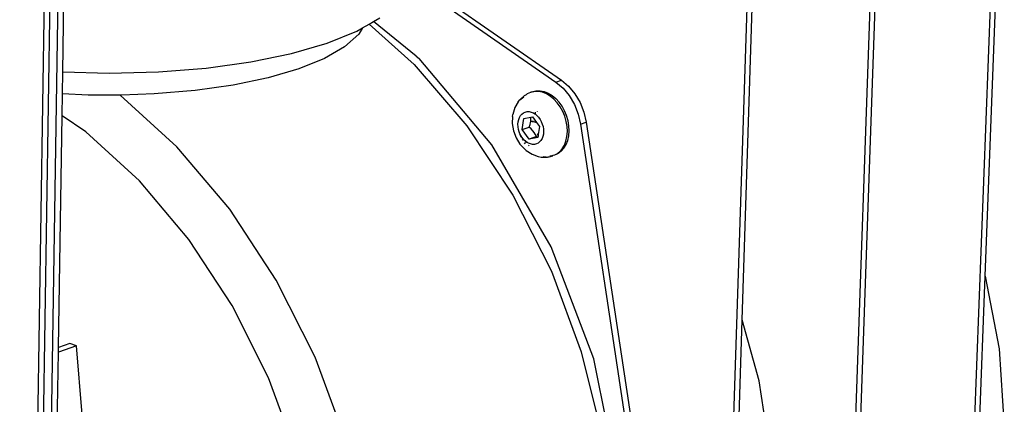
# Model space of a CAD drawing. Units: millimetres. Extents: x 13929 to 35881, y 16391 to 36681.
# Drawn here: x 17434 to 17698, y 27103 to 27206 of the extents above; entities that cross this region are included whole.
import ezdxf

# ---------------------------------------------------------------- set-up
doc = ezdxf.new("R2010")
doc.units = ezdxf.units.MM
doc.layers.add('SectionCutEdges', color=7, linetype='Continuous')

msp = doc.modelspace()

# ---------------------------------------------------------------- linework, layer by layer
for p, q in [((17537.31, 27217.66), (17577.89, 27189.47)), ((17537.37, 27219.17), (17579.38, 27189.99)), ((17526.01, 27204.02), (17527.73, 27205.03)), ((17527.73, 27205.03), (17528.94, 27205.73)), ((17527.73, 27205.03), (17539.88, 27194.15)), ((17528.94, 27205.73), (17530.66, 27206.74)), ((17540.41, 27196.45), (17528.94, 27205.73)), ((17516.49, 27199.88), (17524.47, 27203.12)), ((17524.98, 27202.29), (17521.18, 27198.93)), ((17524.47, 27203.12), (17526.01, 27204.02)), ((17526.01, 27204.02), (17524.98, 27202.29)), ((17506.93, 27197.1), (17516.49, 27199.88)), ((17496.01, 27194.86), (17506.93, 27197.1)), ((17521.18, 27198.93), (17515.78, 27195.81)), ((17540.41, 27196.45), (17541.15, 27195.8)), ((17484.01, 27193.21), (17496.01, 27194.86)), ((17515.78, 27195.81), (17508.89, 27193.02)), ((17539.88, 27194.15), (17553.97, 27177.71)), ((17560.69, 27172.58), (17541.15, 27195.8)), ((17445.57, 27192.18), (17458.03, 27191.87)), ((17458.03, 27191.87), (17471.24, 27192.2)), ((17471.24, 27192.2), (17484.01, 27193.21)), ((17508.89, 27193.02), (17500.67, 27190.61)), ((17491.31, 27188.66), (17481.04, 27187.2)), ((17500.67, 27190.61), (17491.31, 27188.66)), ((17577.89, 27189.47), (17579.38, 27189.99)), ((17577.89, 27189.47), (17579.8, 27187.85)), ((17579.38, 27189.99), (17581.29, 27188.38)), ((17581.29, 27188.38), (17582.98, 27186.35)), ((17452.39, 27185.99), (17445.48, 27186.27)), ((17460.91, 27185.97), (17452.39, 27185.99)), ((17476.19, 27172.06), (17460.91, 27185.97)), ((17461.31, 27185.96), (17460.91, 27185.97)), ((17470.11, 27186.29), (17461.31, 27185.96)), ((17481.04, 27187.2), (17470.11, 27186.29)), ((17569.5, 27185.86), (17568.2, 27184.72)), ((17569.5, 27185.86), (17570.02, 27186.14)), ((17570.2, 27186.27), (17570.02, 27186.14)), ((17571.11, 27186.64), (17570.2, 27186.27)), ((17571.11, 27186.64), (17571.13, 27186.71)), ((17571.36, 27186.76), (17571.13, 27186.71)), ((17572.13, 27186.93), (17571.36, 27186.76)), ((17571.6, 27186.87), (17571.36, 27186.76)), ((17571.6, 27186.87), (17572.6, 27187.1)), ((17573.18, 27186.94), (17572.13, 27186.93)), ((17572.6, 27187.1), (17573.65, 27187.11)), ((17574.25, 27186.74), (17573.18, 27186.94)), ((17573.65, 27187.11), (17574.73, 27186.91)), ((17575.33, 27186.32), (17574.25, 27186.74)), ((17574.73, 27186.91), (17575.8, 27186.49)), ((17576.37, 27185.71), (17575.33, 27186.32)), ((17575.8, 27186.49), (17576.84, 27185.87)), ((17576.84, 27185.87), (17577.83, 27185.07)), ((17579.8, 27187.85), (17581.48, 27185.82)), ((17581.48, 27185.82), (17582.87, 27183.46)), ((17582.98, 27186.35), (17584.36, 27183.99)), ((17567.74, 27184.12), (17566.84, 27182.6)), ((17567.74, 27184.12), (17568.2, 27184.72)), ((17568.2, 27184.72), (17569.24, 27185.53)), ((17577.35, 27184.9), (17576.37, 27185.71)), ((17578.26, 27183.93), (17577.35, 27184.9)), ((17578.74, 27184.1), (17577.83, 27185.07)), ((17579.07, 27182.82), (17578.26, 27183.93)), ((17579.54, 27182.99), (17578.74, 27184.1)), ((17582.87, 27183.46), (17583.89, 27180.88)), ((17584.36, 27183.99), (17585.39, 27181.41)), ((17566.25, 27180.26), (17566.33, 27180.74)), ((17566.84, 27182.6), (17566.33, 27180.74)), ((17568.12, 27179.97), (17568.41, 27180.46)), ((17568.41, 27180.46), (17568.77, 27180.87)), ((17568.77, 27180.87), (17569.19, 27181.19)), ((17569.19, 27181.19), (17569.65, 27181.41)), ((17569.65, 27181.41), (17570.15, 27181.52)), ((17570.15, 27181.52), (17570.68, 27181.52)), ((17570.68, 27181.52), (17571.22, 27181.42)), ((17571.22, 27181.42), (17571.76, 27181.21)), ((17571.76, 27181.21), (17571.83, 27181.17)), ((17571.85, 27181.24), (17571.83, 27181.17)), ((17571.83, 27181.17), (17572.2, 27180.94)), ((17572.32, 27181.37), (17572.2, 27180.94)), ((17572.2, 27180.94), (17572.28, 27180.9)), ((17572.32, 27181.37), (17572.28, 27180.9)), ((17572.28, 27180.9), (17572.77, 27180.5)), ((17572.77, 27180.5), (17573.23, 27180.01)), ((17572.93, 27181.45), (17572.94, 27181.54)), ((17579.75, 27181.59), (17579.07, 27182.82)), ((17580.22, 27181.76), (17579.54, 27182.99)), ((17580.29, 27180.28), (17579.75, 27181.59)), ((17580.76, 27180.45), (17580.22, 27181.76)), ((17581.15, 27179.09), (17580.76, 27180.45)), ((17583.89, 27180.88), (17584.51, 27178.19)), ((17585.39, 27181.41), (17586.01, 27178.72)), ((17451.73, 27176.1), (17445.39, 27180.41)), ((17566.25, 27180.26), (17566.18, 27178.37)), ((17566.18, 27178.37), (17566.51, 27176.41)), ((17567.71, 27178.13), (17567.76, 27178.79)), ((17567.74, 27177.44), (17567.71, 27178.13)), ((17567.76, 27178.79), (17567.9, 27179.4)), ((17567.9, 27179.4), (17568.12, 27179.97)), ((17568.79, 27176.69), (17569.24, 27179.66)), ((17569.24, 27179.66), (17571.19, 27180.02)), ((17570.74, 27177.38), (17570.94, 27178.05)), ((17570.94, 27178.05), (17571.08, 27178.64)), ((17571.08, 27178.64), (17571.13, 27178.92)), ((17571.13, 27178.92), (17571.16, 27179.19)), ((17571.56, 27178.87), (17571.13, 27178.92)), ((17571.16, 27179.19), (17571.2, 27179.75)), ((17571.19, 27180.02), (17571.59, 27180.1)), ((17571.2, 27179.75), (17571.19, 27180.02)), ((17571.56, 27178.87), (17571.55, 27179.08)), ((17571.59, 27178.83), (17571.56, 27178.87)), ((17571.59, 27180.1), (17572.72, 27178.59)), ((17571.77, 27178.79), (17571.59, 27178.83)), ((17571.77, 27178.79), (17571.74, 27179.03)), ((17572.23, 27178.69), (17571.77, 27178.79)), ((17572.2, 27178.89), (17572.23, 27178.69)), ((17572.53, 27178.63), (17572.23, 27178.69)), ((17572.48, 27178.81), (17572.53, 27178.63)), ((17572.72, 27178.59), (17572.53, 27178.63)), ((17572.72, 27178.59), (17573.5, 27177.56)), ((17573.23, 27180.01), (17573.63, 27179.45)), ((17573.63, 27179.45), (17573.97, 27178.84)), ((17573.97, 27178.84), (17574.24, 27178.18)), ((17574.24, 27178.18), (17574.44, 27177.5)), ((17580.68, 27178.92), (17580.29, 27180.28)), ((17580.91, 27177.54), (17580.68, 27178.92)), ((17581.38, 27177.71), (17581.15, 27179.09)), ((17584.51, 27178.19), (17586.01, 27178.72)), ((17584.51, 27178.19), (17598.73, 27084)), ((17586.01, 27178.72), (17600.22, 27084.57)), ((17466.16, 27162.9), (17451.73, 27176.1)), ((17553.97, 27177.71), (17566.35, 27159.05)), ((17566.51, 27176.41), (17567.21, 27174.52)), ((17567.86, 27176.75), (17567.74, 27177.44)), ((17568.05, 27176.07), (17567.86, 27176.75)), ((17567.92, 27176.12), (17567.93, 27176.07)), ((17567.93, 27176.07), (17568.08, 27175.71)), ((17568.25, 27175.58), (17568.05, 27176.07)), ((17568.48, 27175.1), (17568.25, 27175.58)), ((17568.79, 27176.69), (17570.74, 27177.38)), ((17570.7, 27174.16), (17568.79, 27176.69)), ((17571.26, 27176.87), (17570.74, 27177.38)), ((17571.68, 27176.4), (17571.26, 27176.87)), ((17572.03, 27175.93), (17571.68, 27176.4)), ((17572.35, 27175.43), (17572.03, 27175.93)), ((17572.65, 27174.85), (17572.35, 27175.43)), ((17573.16, 27175.29), (17572.98, 27175.52)), ((17572.98, 27175.52), (17573.1, 27175.48)), ((17573.1, 27175.48), (17573.03, 27175.62)), ((17573.17, 27175.39), (17573.1, 27175.48)), ((17573.16, 27175.29), (17573.11, 27174.95)), ((17573.17, 27175.39), (17573.16, 27175.29)), ((17573.5, 27177.56), (17573.17, 27175.39)), ((17574.53, 27175.46), (17574.39, 27174.84)), ((17574.44, 27177.5), (17574.55, 27176.81)), ((17574.58, 27176.12), (17574.53, 27175.46)), ((17574.55, 27176.81), (17574.58, 27176.12)), ((17580.86, 27174.86), (17580.97, 27176.17)), ((17580.97, 27176.17), (17580.91, 27177.54)), ((17581.33, 27175.02), (17581.44, 27176.34)), ((17581.44, 27176.34), (17581.38, 27177.71)), ((17576.62, 27145.2), (17560.69, 27172.58)), ((17567.21, 27174.52), (17568.23, 27172.83)), ((17568.23, 27172.83), (17569.51, 27171.45)), ((17568.33, 27175.08), (17568.5, 27174.74)), ((17568.76, 27174.66), (17568.48, 27175.1)), ((17569.06, 27174.25), (17568.76, 27174.66)), ((17568.84, 27174.07), (17568.99, 27173.83)), ((17569.4, 27173.87), (17569.06, 27174.25)), ((17569.76, 27173.55), (17569.4, 27173.87)), ((17569.4, 27173.18), (17569.61, 27172.89)), ((17570.14, 27173.27), (17569.76, 27173.55)), ((17570.01, 27173.18), (17569.76, 27173.55)), ((17570.53, 27173.05), (17570.14, 27173.27)), ((17570.69, 27172.32), (17570.5, 27172.52)), ((17571.07, 27172.84), (17570.53, 27173.05)), ((17572.65, 27174.85), (17570.7, 27174.16)), ((17573.05, 27174.59), (17570.7, 27174.16)), ((17571.61, 27172.73), (17571.07, 27172.84)), ((17572.13, 27172.73), (17571.61, 27172.73)), ((17572.64, 27172.85), (17572.13, 27172.73)), ((17573.1, 27173.06), (17572.64, 27172.85)), ((17573.11, 27174.95), (17572.65, 27174.85)), ((17573.11, 27174.95), (17573.05, 27174.59)), ((17573.52, 27173.38), (17573.1, 27173.06)), ((17573.88, 27173.79), (17573.52, 27173.38)), ((17574.17, 27174.28), (17573.88, 27173.79)), ((17574.39, 27174.84), (17574.17, 27174.28)), ((17580.04, 27171.69), (17580.62, 27172.67)), ((17580.15, 27172.5), (17580.58, 27173.62)), ((17580.58, 27173.62), (17580.86, 27174.86)), ((17580.62, 27172.67), (17581.06, 27173.79)), ((17581.06, 27173.79), (17581.33, 27175.02)), ((17490.36, 27155.31), (17476.19, 27172.06)), ((17569.51, 27171.45), (17569.9, 27171.12)), ((17569.9, 27171.12), (17571.48, 27170.06)), ((17571.48, 27170.06), (17573.15, 27169.51)), ((17578.01, 27170.07), (17577.55, 27169.81)), ((17578.01, 27170.07), (17578.85, 27170.7)), ((17578.48, 27170.24), (17578.01, 27170.07)), ((17579.32, 27170.87), (17578.48, 27170.24)), ((17578.85, 27170.7), (17579.56, 27171.52)), ((17580.04, 27171.69), (17579.32, 27170.87)), ((17579.56, 27171.52), (17580.15, 27172.5)), ((17573.15, 27169.51), (17573.89, 27169.33)), ((17573.89, 27169.33), (17575.61, 27169.34)), ((17574.46, 27169.52), (17575.02, 27169.41)), ((17575.02, 27169.41), (17575.29, 27169.41)), ((17575.61, 27169.34), (17575.8, 27169.42)), ((17575.8, 27169.42), (17576.08, 27169.42)), ((17576.08, 27169.42), (17577.08, 27169.64)), ((17576.55, 27169.59), (17576.25, 27169.58)), ((17577.1, 27169.71), (17576.55, 27169.59)), ((17577.08, 27169.64), (17577.1, 27169.71)), ((17577.55, 27169.81), (17577.1, 27169.71)), ((17479.38, 27147.21), (17466.16, 27162.9)), ((17566.35, 27159.05), (17576.69, 27138.65)), ((17502.85, 27136.3), (17490.36, 27155.31)), ((17491.02, 27129.44), (17479.38, 27147.21)), ((17588.07, 27115.12), (17576.62, 27145.2)), ((17576.69, 27138.65), (17584.71, 27117.05)), ((17513.3, 27115.55), (17502.85, 27136.3)), ((17693.12, 27137.31), (17696.83, 27117.85)), ((17500.77, 27110.04), (17491.02, 27129.44)), ((17632.41, 27109.25), (17627.89, 27125.59)), ((17449.23, 27118.66), (17444.39, 27116.93)), ((17447.45, 27119.25), (17444.41, 27118.16)), ((17449.23, 27118.66), (17447.45, 27119.25)), ((17450.74, 27100.2), (17449.23, 27118.66)), ((17584.71, 27117.05), (17590.19, 27094.84)), ((17696.83, 27117.85), (17698.23, 27096.77)), ((17521.44, 27093.6), (17513.3, 27115.55)), ((17594.41, 27083.96), (17588.07, 27115.12)), ((17508.36, 27089.53), (17500.77, 27110.04)), ((17635.72, 27087.8), (17632.41, 27109.25))]:
    msp.add_line(p, q)
at = {"layer": 'SectionCutEdges'}
for p, q in [((17668.75, 27399.67), (17648.86, 26830.92)), ((17633.21, 27337.69), (17618.02, 26863.28)), ((17445.34, 27283.55), (17437.53, 26778.91)), ((17441.54, 27279.16), (17433.98, 26780.25)), ((17435.56, 26779.61), (17443.21, 27279.69)), ((17661.04, 27137.96), (17665.3, 27259.42)), ((17695.42, 27235.34), (17679, 26801.53)), ((17693.12, 27137.31), (17696.83, 27234.94)), ((17627.89, 27125.59), (17631.28, 27230.91)), ((17445.57, 27192.18), (17445.87, 27211.54)), ((17445.48, 27186.27), (17445.57, 27192.18)), ((17445.39, 27180.41), (17445.48, 27186.27)), ((17444.41, 27118.16), (17445.39, 27180.41)), ((17657.14, 27026.97), (17661.04, 27137.96)), ((17689.75, 27048.58), (17693.12, 27137.31)), ((17625.2, 27042.05), (17627.89, 27125.59)), ((17444.39, 27116.93), (17444.41, 27118.16)), ((17443.13, 27036.22), (17444.39, 27116.93))]:
    msp.add_line(p, q, dxfattribs=at)

doc.saveas('drawing.dxf')
